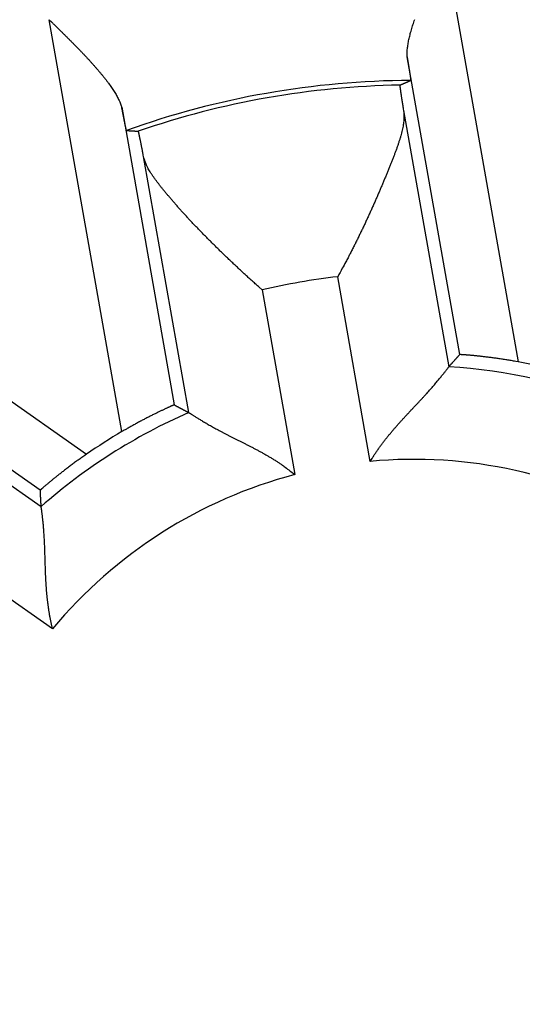
# Model space of a CAD drawing. Extents: x 59 to 594, y 0 to 402.
# Drawn here: x 160 to 163, y 163 to 168 of the extents above; entities that cross this region are included whole.
import ezdxf

# ---------------------------------------------------------------- set-up
doc = ezdxf.new("R2010")
doc.units = 0
doc.linetypes.add('HIDDENNEW0', pattern=[4.5, 1.5, -1.5, 1.5])
doc.layers.add('MUOTOVIIVAT', color=40, linetype='HIDDENNEW0')
doc.layers.add('TANGVIIVATNONDEF', color=3, linetype='HIDDENNEW0')

msp = doc.modelspace()

# ---------------------------------------------------------------- linework, layer by layer
at = {"layer": 'MUOTOVIIVAT', "color": 40, "linetype": 'CONTINUOUS'}
for points in [[(160.07243, 168.21593), (160.08481, 168.20376, -0.0000511), (160.09722, 168.19154, -0.0000093), (160.10967, 168.17929, -0.0000496), (160.12214, 168.167, -0.0001816), (160.13461, 168.15469, -0.0002789), (160.14708, 168.14236, -0.0003671), (160.15952, 168.13001, -0.0004512), (160.17192, 168.11765, -0.0005528), (160.18426, 168.10528, -0.0006437), (160.19654, 168.09291, -0.0007466), (160.20873, 168.08055, -0.0008416), (160.22083, 168.0682, -0.0009514), (160.23281, 168.05587, -0.0010537), (160.24466, 168.04356, -0.0011717), (160.25637, 168.03128, -0.0012836), (160.26792, 168.01904, -0.0014127), (160.27929, 168.00683, -0.001537), (160.29049, 167.99466, -0.0016801), (160.30147, 167.98255, -0.0018204), (160.31225, 167.97049, -0.001982), (160.32278, 167.95849, -0.0021415), (160.33308, 167.94656, -0.0023236), (160.34311, 167.9347, -0.0025113), (160.35287, 167.92292, -0.0027305), (160.36233, 167.91122, -0.0029386), (160.37149, 167.89961, -0.0031607), (160.38032, 167.8881, -0.003453), (160.38883, 167.87667, -0.0038435), (160.39698, 167.86534, -0.0040207), (160.40477, 167.85416, -0.004016), (160.41214, 167.84315, -0.004877), (160.41919, 167.83211, -0.0065169), (160.4259, 167.82096, -0.0052629), (160.43197, 167.81057, -0.0015256), (160.43726, 167.80123, -0.0085266), (160.443, 167.78958, -0.0174784), (160.45043, 167.77208, -0.0095514), (160.45931, 167.74943, -0.0052421)], [(161.98247, 168.01796), (161.98223, 168.02832, -0.0101384), (161.98239, 168.039, -0.0096792), (161.98299, 168.05001, -0.0089698), (161.98399, 168.06133, -0.0080971), (161.98538, 168.07294, -0.0073815), (161.98715, 168.08485, -0.006773), (161.98929, 168.09703, -0.0062182), (161.99177, 168.10948, -0.0056947), (161.99461, 168.12219, -0.0052346), (161.99778, 168.13515, -0.0048088), (162.00127, 168.14834, -0.0044325), (162.00506, 168.16176, -0.0040779), (162.00915, 168.17541, -0.0037661), (162.01351, 168.18925, -0.0034694), (162.01816, 168.2033, -0.003209), (162.02305, 168.21753, -0.0029579)], [(161.98247, 168.01796), (161.98341, 168.01217, -0.0000949), (161.98434, 168.00649, -0.0000985), (161.98524, 168.00093, -0.0001029), (161.98612, 167.99548, -0.0001081), (161.98698, 167.99016, -0.0001137), (161.98782, 167.98495, -0.0001195), (161.98863, 167.97987, -0.0001261), (161.98943, 167.9749, -0.0001332), (161.9902, 167.97007, -0.0001411), (161.99095, 167.96536, -0.0001496), (161.99167, 167.96078, -0.0001593), (161.99237, 167.95633, -0.0001697), (161.99305, 167.95202, -0.0001816), (161.9937, 167.94783, -0.0001945), (161.99433, 167.94379, -0.0002094), (161.99493, 167.93987, -0.0002257), (161.99551, 167.9361, -0.0002446), (161.99606, 167.93247, -0.0002655), (161.99659, 167.92898, -0.00029), (161.99709, 167.92563, -0.0003175), (161.99756, 167.92243, -0.0003501), (161.99801, 167.91937, -0.0003869), (161.99843, 167.91647, -0.0004319), (161.99883, 167.91371, -0.0004844), (161.9992, 167.91111, -0.0005468), (161.99954, 167.90866, -0.0006173), (161.99985, 167.90636, -0.0007173), (162.00013, 167.90422, -0.0008511), (162.00039, 167.90224, -0.0009774), (162.00062, 167.90042, -0.0010763), (162.00082, 167.89876, -0.0014401), (162.00099, 167.89726, -0.0021972), (162.00112, 167.89593, -0.0022062), (162.00124, 167.89477, -0.0008468), (162.00132, 167.8938, -0.0043863), (162.00136, 167.89295, -0.0161034), (162.00134, 167.89214, -0.0208665), (162.00125, 167.89138, -0.0214077)], [(161.94357, 167.86635), (161.94348, 167.86621, 0.1931646), (161.94342, 167.8659, 0.0522626), (161.94339, 167.86541, 0.0214673), (161.94339, 167.86476, 0.0117153), (161.94342, 167.86392, 0.0072269), (161.94348, 167.86292, 0.004965), (161.94357, 167.86173, 0.0035765), (161.94369, 167.86039, 0.0027261), (161.94385, 167.85886, 0.0021279), (161.94403, 167.85717, 0.0017215), (161.94424, 167.8553, 0.0014116), (161.94449, 167.85327, 0.0011867), (161.94476, 167.85107, 0.0010059), (161.94506, 167.8487, 0.0008688), (161.9454, 167.84617, 0.0007543), (161.94576, 167.84346, 0.0006647), (161.94616, 167.84059, 0.0005876), (161.94658, 167.83756, 0.0005258), (161.94703, 167.83436, 0.0004716), (161.94751, 167.83099, 0.0004273), (161.94802, 167.82746, 0.0003875), (161.94856, 167.82377, 0.0003544), (161.94913, 167.81992, 0.0003248), (161.94973, 167.8159, 0.0003002), (161.95036, 167.81172, 0.0002764), (161.95101, 167.80739, 0.0002554), (161.9517, 167.80289, 0.0002395), (161.95241, 167.79823, 0.0002284), (161.95316, 167.7934, 0.0002072), (161.95393, 167.78844, 0.0001822), (161.95472, 167.78336, 0.0001897), (161.95555, 167.77802, 0.0002123), (161.95644, 167.77237, 0.0001506), (161.95729, 167.76698, 0.0000493), (161.95808, 167.76202, 0.0002003), (161.95915, 167.75531, 0.0003123), (161.96087, 167.74453, 0.0001401), (161.96319, 167.73015, 0.0000713)], [(161.94357, 167.86635), (161.94549, 167.86719, -0.000107), (161.94742, 167.86804, -0.0001071), (161.94934, 167.86889, -0.0001071), (161.95126, 167.86973, -0.000107), (161.95318, 167.87058, -0.000107), (161.95511, 167.87142, -0.000107), (161.95703, 167.87226, -0.000107), (161.95895, 167.87311, -0.000107), (161.96087, 167.87395, -0.0001069), (161.9628, 167.87479, -0.0001069), (161.96472, 167.87562, -0.0001069), (161.96664, 167.87646, -0.0001068), (161.96856, 167.8773, -0.0001069), (161.97049, 167.87814, -0.000107), (161.97241, 167.87897, -0.0001068), (161.97433, 167.8798, -0.0001061), (161.97625, 167.88064, -0.000107), (161.97818, 167.88147, -0.0001091), (161.9801, 167.8823, -0.000106), (161.98202, 167.88313, -0.000099), (161.98393, 167.88395, -0.0001092), (161.98587, 167.88479, -0.0001301), (161.98785, 167.88564, -0.0000988), (161.98972, 167.88644, -0.000034), (161.9914, 167.88716, -0.0001392), (161.99356, 167.88809, -0.0002395), (161.99689, 167.88951, -0.0001172), (162.00125, 167.89138, -0.0000621)], [(160.48501, 167.62406), (160.48489, 167.62416, -0.2008407), (160.48474, 167.62443, -0.0479196), (160.48457, 167.62487, -0.019), (160.48436, 167.62549, -0.0101908), (160.48412, 167.62628, -0.0062393), (160.48385, 167.62724, -0.0042681), (160.48356, 167.62837, -0.0030662), (160.48323, 167.62967, -0.0023295), (160.48288, 167.63113, -0.0018152), (160.4825, 167.63275, -0.0014649), (160.48209, 167.63454, -0.0011996), (160.48165, 167.63649, -0.0010062), (160.48118, 167.6386, -0.0008519), (160.48069, 167.64086, -0.0007341), (160.48017, 167.64328, -0.0006366), (160.47962, 167.64585, -0.0005596), (160.47905, 167.64857, -0.0004942), (160.47845, 167.65145, -0.0004411), (160.47783, 167.65447, -0.0003951), (160.47718, 167.65764, -0.000357), (160.4765, 167.66096, -0.0003234), (160.47581, 167.66442, -0.000295), (160.47508, 167.66802, -0.0002699), (160.47433, 167.67177, -0.0002488), (160.47356, 167.67565, -0.0002287), (160.47277, 167.67967, -0.0002108), (160.47195, 167.68382, -0.0001973), (160.4711, 167.68811, -0.0001873), (160.47024, 167.69255, -0.0001699), (160.46935, 167.69708, -0.0001494), (160.46845, 167.70172, -0.0001546), (160.46751, 167.70657, -0.0001715), (160.46653, 167.71169, -0.0001227), (160.46559, 167.71657, -0.0000424), (160.46473, 167.72104, -0.0001604), (160.46358, 167.72705, -0.0002491), (160.46175, 167.73665, -0.0001129), (160.45931, 167.74943, -0.000058)], [(161.96319, 167.73015), (161.96464, 167.7184, -0.0157596), (161.96539, 167.70627, -0.0152263), (161.96541, 167.69372, -0.0140241), (161.96476, 167.6808, -0.0123048), (161.96345, 167.66748, -0.0109126), (161.96154, 167.65381, -0.0097227), (161.95905, 167.63977, -0.0086445), (161.95601, 167.6254, -0.0076032), (161.95245, 167.61067, -0.0067103), (161.94842, 167.59563, -0.0058719), (161.94392, 167.58026, -0.0051516), (161.93901, 167.5646, -0.0044584), (161.93371, 167.54863, -0.0038665), (161.92805, 167.53237, -0.0032857), (161.92207, 167.51584, -0.0027953), (161.9158, 167.49905, -0.0023075), (161.90927, 167.48199, -0.0018792), (161.90251, 167.46469, -0.0014238), (161.89556, 167.44715, -0.0010929), (161.88844, 167.42939, -0.000807), (161.88117, 167.41141, -0.0007062), (161.87376, 167.39323, -0.0007605), (161.8662, 167.37485, -0.0007858), (161.8585, 167.35628, -0.0007962), (161.85065, 167.33754, -0.0008085), (161.84266, 167.31865, -0.0008313), (161.83453, 167.29959, -0.0008484), (161.82627, 167.2804, -0.0008698), (161.81786, 167.26107, -0.0008876), (161.80932, 167.24162, -0.0009113), (161.80064, 167.22206, -0.0009306), (161.79183, 167.2024, -0.0009549), (161.78288, 167.18265, -0.000977), (161.77381, 167.16282, -0.0010061), (161.7646, 167.14292, -0.0010259), (161.75527, 167.12297, -0.0010467), (161.74581, 167.10297, -0.0010828), (161.73622, 167.08292, -0.0011409), (161.72648, 167.06281, -0.0011296), (161.71667, 167.04277, -0.001073), (161.7068, 167.02284, -0.0012325), (161.69664, 167.00259, -0.0015434), (161.68609, 166.9819, -0.0011694), (161.67612, 166.96248, -0.0003337), (161.66705, 166.94492, -0.0017718), (161.65515, 166.92251, -0.0032247), (161.63648, 166.88818, -0.0015893), (161.61183, 166.84334, -0.0008325)], [(160.48501, 167.62406), (160.48709, 167.62395, -0.0000846), (160.48918, 167.62383, -0.0000845), (160.49126, 167.62371, -0.0000845), (160.49335, 167.62359, -0.0000845), (160.49544, 167.62347, -0.0000845), (160.49752, 167.62335, -0.0000845), (160.49961, 167.62323, -0.0000845), (160.5017, 167.62311, -0.0000845), (160.50379, 167.62299, -0.0000845), (160.50588, 167.62287, -0.0000845), (160.50797, 167.62274, -0.0000845), (160.51006, 167.62262, -0.0000845), (160.51215, 167.62249, -0.0000845), (160.51424, 167.62237, -0.0000847), (160.51633, 167.62224, -0.0000845), (160.51843, 167.62211, -0.000084), (160.52052, 167.62198, -0.0000847), (160.52261, 167.62186, -0.0000864), (160.52471, 167.62173, -0.0000839), (160.5268, 167.6216, -0.0000784), (160.52888, 167.62147, -0.0000865), (160.53099, 167.62133, -0.0001032), (160.53315, 167.6212, -0.0000783), (160.53518, 167.62107, -0.0000268), (160.53702, 167.62095, -0.0001105), (160.53938, 167.6208, -0.0001901), (160.54301, 167.62056, -0.0000929), (160.54777, 167.62025, -0.0000492)], [(160.5759, 167.48554), (160.57465, 167.49203, 0.0001112), (160.57344, 167.49836, 0.0001166), (160.57225, 167.50454, 0.0001225), (160.57108, 167.51057, 0.0001283), (160.56994, 167.51644, 0.000135), (160.56883, 167.52216, 0.0001421), (160.56775, 167.52773, 0.0001501), (160.56669, 167.53314, 0.0001584), (160.56566, 167.53839, 0.000168), (160.56465, 167.54348, 0.0001781), (160.56368, 167.54842, 0.0001898), (160.56273, 167.5532, 0.0002021), (160.56181, 167.55782, 0.0002164), (160.56091, 167.56228, 0.0002317), (160.56004, 167.56658, 0.0002495), (160.55921, 167.57072, 0.0002688), (160.5584, 167.5747, 0.0002915), (160.55761, 167.57852, 0.0003161), (160.55686, 167.58217, 0.0003455), (160.55613, 167.58566, 0.000378), (160.55544, 167.58899, 0.0004169), (160.55477, 167.59215, 0.0004603), (160.55413, 167.59515, 0.000514), (160.55352, 167.59798, 0.0005759), (160.55294, 167.60064, 0.0006503), (160.55238, 167.60314, 0.0007336), (160.55186, 167.60547, 0.0008522), (160.55137, 167.60764, 0.0010092), (160.5509, 167.60963, 0.00116), (160.55047, 167.61146, 0.0012787), (160.55006, 167.61311, 0.0017055), (160.54969, 167.6146, 0.0025878), (160.54934, 167.61591, 0.0026101), (160.54903, 167.61705, 0.0010409), (160.54876, 167.61799, 0.0051595), (160.54849, 167.61881, 0.0187208), (160.54815, 167.61957, 0.0239898), (160.54777, 167.62025, 0.0243331)], [(161.20937, 166.7724), (161.19265, 166.78725, -0.0008635), (161.17595, 166.80219, -0.0008585), (161.15925, 166.81722, -0.0008561), (161.14259, 166.83234, -0.0008588), (161.12595, 166.84753, -0.0008616), (161.10937, 166.86278, -0.0008653), (161.09283, 166.87809, -0.00087), (161.07636, 166.89345, -0.0008771), (161.05996, 166.90886, -0.0008848), (161.04364, 166.92429, -0.0008945), (161.02741, 166.93976, -0.000905), (161.01128, 166.95524, -0.0009177), (160.99526, 166.97073, -0.0009313), (160.97936, 166.98623, -0.0009473), (160.96358, 167.00172, -0.0009642), (160.94794, 167.0172, -0.0009836), (160.93244, 167.03266, -0.0010042), (160.9171, 167.04809, -0.0010275), (160.90192, 167.06349, -0.0010522), (160.88691, 167.07884, -0.0010799), (160.87209, 167.09414, -0.0011092), (160.85745, 167.10938, -0.0011419), (160.84301, 167.12455, -0.0011764), (160.82879, 167.13965, -0.0012148), (160.81478, 167.15467, -0.0012556), (160.801, 167.16959, -0.0013008), (160.78745, 167.18442, -0.0013487), (160.77415, 167.19914, -0.0014014), (160.76111, 167.21375, -0.0014585), (160.74833, 167.22823, -0.0015223), (160.73582, 167.24259, -0.0015877), (160.72359, 167.25681, -0.0016562), (160.71166, 167.27088, -0.0017428), (160.70002, 167.2848, -0.0018522), (160.6887, 167.29856, -0.0019197), (160.6777, 167.31215, -0.0019371), (160.66702, 167.32555, -0.002199), (160.65668, 167.33879, -0.002763), (160.64673, 167.35187, -0.0031914), (160.63721, 167.36473, -0.0035895), (160.6282, 167.37735, -0.0051357), (160.61965, 167.39001, -0.0079574), (160.61161, 167.40278, -0.0065179), (160.60437, 167.41467, -0.0010641), (160.59808, 167.42535, -0.0122685), (160.59173, 167.43879, -0.0278724), (160.58427, 167.45912, -0.0154983), (160.5759, 167.48554, -0.0083917)], [(162.20442, 166.36203), (162.20635, 166.3642, -0.0000729), (162.20828, 166.36636, -0.0000728), (162.21022, 166.36852, -0.0000728), (162.21215, 166.37069, -0.0000727), (162.21409, 166.37285, -0.0000726), (162.21603, 166.37502, -0.0000726), (162.21797, 166.37718, -0.0000725), (162.21991, 166.37935, -0.0000725), (162.22186, 166.38151, -0.0000724), (162.2238, 166.38368, -0.0000724), (162.22575, 166.38585, -0.0000723), (162.22769, 166.38801, -0.0000722), (162.22964, 166.39018, -0.0000722), (162.23159, 166.39235, -0.0000723), (162.23354, 166.39452, -0.000072), (162.2355, 166.39668, -0.0000715), (162.23745, 166.39885, -0.0000721), (162.23941, 166.40102, -0.0000735), (162.24137, 166.40319, -0.0000713), (162.24332, 166.40536, -0.0000666), (162.24527, 166.40751, -0.0000734), (162.24724, 166.4097, -0.0000874), (162.24927, 166.41194, -0.0000663), (162.25117, 166.41404, -0.0000228), (162.25289, 166.41594, -0.0000934), (162.2551, 166.41838, -0.0001605), (162.25852, 166.42214, -0.0000784), (162.26299, 166.42707, -0.0000415)], [(162.57439, 166.38867), (162.56219, 166.39088, 0.0011603), (162.55008, 166.39301, 0.0012051), (162.53804, 166.39507, 0.0011974), (162.5261, 166.39706, 0.001132), (162.51426, 166.39898, 0.0010923), (162.50255, 166.40082, 0.0010597), (162.49097, 166.4026, 0.0010332), (162.47953, 166.4043, 0.0009975), (162.46825, 166.40593, 0.0009726), (162.45714, 166.4075, 0.0009423), (162.44621, 166.409, 0.0009215), (162.43548, 166.41043, 0.000894), (162.42495, 166.4118, 0.0008765), (162.41463, 166.4131, 0.0008525), (162.40456, 166.41434, 0.0008384), (162.39471, 166.41552, 0.0008176), (162.38513, 166.41663, 0.0008071), (162.37581, 166.41768, 0.0007897), (162.36677, 166.41868, 0.0007833), (162.35802, 166.41961, 0.0007698), (162.34958, 166.42048, 0.0007681), (162.34145, 166.4213, 0.0007593), (162.33365, 166.42206, 0.0007638), (162.32619, 166.42276, 0.0007619), (162.31908, 166.42341, 0.0007742), (162.31233, 166.424, 0.0007792), (162.30597, 166.42454, 0.0008075), (162.29998, 166.42503, 0.000838), (162.29441, 166.42546, 0.0008751), (162.28924, 166.42584, 0.0008865), (162.28451, 166.42618, 0.001021), (162.28019, 166.42646, 0.0012955), (162.27633, 166.4267, 0.0012708), (162.27295, 166.42689, 0.0006949), (162.27011, 166.42703, 0.0020755), (162.2676, 166.42712, 0.0065067), (162.26522, 166.42713, 0.0083367), (162.26299, 166.42707, 0.0087323)], [(161.78571, 165.85708), (161.79507, 165.87246, -0.0045416), (161.80471, 165.88767, -0.0046567), (161.81464, 165.9027, -0.0045367), (161.82484, 165.91757, -0.0041667), (161.83527, 165.93226, -0.0039012), (161.84591, 165.94679, -0.0036679), (161.85675, 165.96113, -0.0034541), (161.86775, 165.97531, -0.0032021), (161.87891, 165.98931, -0.002989), (161.89018, 166.00314, -0.0027541), (161.90156, 166.01678, -0.0025515), (161.91302, 166.03026, -0.0023216), (161.92453, 166.04356, -0.0021237), (161.93608, 166.05668, -0.001898), (161.94764, 166.06962, -0.0017021), (161.95919, 166.08239, -0.0014763), (161.9707, 166.09498, -0.0012784), (161.98216, 166.10739, -0.0010483), (161.99354, 166.11962, -0.0008439), (162.00482, 166.13167, -0.0006044), (162.01597, 166.14354, -0.0003879), (162.02698, 166.15523, -0.0001329), (162.03781, 166.16674, 0.0001029), (162.04846, 166.17807, 0.0003822), (162.05889, 166.18921, 0.0006452), (162.06908, 166.20017, 0.0009556), (162.07901, 166.21095, 0.0012621), (162.08867, 166.22154, 0.0016313), (162.09801, 166.23195, 0.0017872), (162.10704, 166.24215, 0.0017226), (162.11574, 166.25211, 0.0016717), (162.12411, 166.26181, 0.0015856), (162.13212, 166.27123, 0.0015318), (162.13978, 166.28033, 0.001459), (162.14706, 166.2891, 0.0014139), (162.15397, 166.2975, 0.0013425), (162.16047, 166.3055, 0.0013021), (162.16658, 166.3131, 0.0012343), (162.17227, 166.32024, 0.0011954), (162.17754, 166.32692, 0.0011233), (162.18236, 166.33308, 0.0010897), (162.18675, 166.33875, 0.0010116), (162.19069, 166.34388, 0.000962), (162.19413, 166.34839, 0.0009101), (162.19702, 166.35221, 0.0008124), (162.19959, 166.35562, 0.0002178), (162.20207, 166.35891, -0.000021), (162.20442, 166.36203, 0.0002546)], [(160.73983, 166.15848), (160.73946, 166.15843, 0.1102059), (160.73861, 166.15816, 0.0186144), (160.73727, 166.15767, 0.0071972), (160.73548, 166.15696, 0.0040853), (160.73322, 166.15604, 0.0026745), (160.73053, 166.15491, 0.001974), (160.72741, 166.15357, 0.0015417), (160.72387, 166.15203, 0.0013023), (160.71992, 166.15029, 0.0011231), (160.71559, 166.14836, 0.0010171), (160.71086, 166.14623, 0.0009277), (160.70577, 166.14392, 0.0008784), (160.70031, 166.14142, 0.0008305), (160.69452, 166.13873, 0.0008082), (160.68838, 166.13587, 0.0007821), (160.68192, 166.13283, 0.000775), (160.67515, 166.12962, 0.0007619), (160.66808, 166.12624, 0.0007641), (160.66072, 166.12269, 0.0007597), (160.65309, 166.11898, 0.0007685), (160.64518, 166.11511, 0.0007698), (160.63703, 166.11109, 0.0007826), (160.62863, 166.10692, 0.0007899), (160.62001, 166.10259, 0.0008094), (160.61116, 166.09812, 0.0008166), (160.60211, 166.09351, 0.00083), (160.59287, 166.08877, 0.0008546), (160.58344, 166.08388, 0.000903), (160.57382, 166.07885, 0.0008854), (160.56409, 166.07372, 0.0008343), (160.55427, 166.06849, 0.00097), (160.54415, 166.06305, 0.0012341), (160.53365, 166.05734, 0.0009099), (160.52371, 166.05192, 0.0002114), (160.51466, 166.04695, 0.001427), (160.50287, 166.04033, 0.0026073), (160.48452, 166.02984, 0.0012519), (160.46036, 166.01593, 0.0006404)], [(160.73983, 166.15848), (160.74243, 166.15712, -0.0000695), (160.74503, 166.15575, -0.0000696), (160.74762, 166.15438, -0.0000696), (160.75021, 166.15302, -0.0000697), (160.7528, 166.15165, -0.0000697), (160.75539, 166.15028, -0.0000698), (160.75798, 166.14892, -0.0000698), (160.76057, 166.14755, -0.0000699), (160.76316, 166.14618, -0.00007), (160.76574, 166.14482, -0.00007), (160.76832, 166.14345, -0.0000701), (160.7709, 166.14208, -0.0000701), (160.77348, 166.14071, -0.0000702), (160.77606, 166.13934, -0.0000704), (160.77864, 166.13798, -0.0000703), (160.78122, 166.13661, -0.0000699), (160.78379, 166.13524, -0.0000705), (160.78636, 166.13387, -0.000072), (160.78894, 166.1325, -0.00007), (160.79151, 166.13113, -0.0000654), (160.79406, 166.12977, -0.0000723), (160.79664, 166.12839, -0.0000862), (160.79929, 166.12698, -0.0000655), (160.80177, 166.12565, -0.0000225), (160.80402, 166.12445, -0.0000925), (160.8069, 166.12291, -0.0001594), (160.81133, 166.12054, -0.0000781), (160.81713, 166.11743, -0.0000414)], [(160.81713, 166.11743), (160.81772, 166.11707, -0.0066219), (160.81903, 166.11624, -0.001509), (160.82109, 166.11492, -0.0003636), (160.82385, 166.11315, 0.0003247), (160.82733, 166.11094, 0.0005237), (160.83146, 166.10832, 0.0006219), (160.83627, 166.10529, 0.0006712), (160.84169, 166.1019, 0.0007544), (160.84775, 166.09813, 0.0007894), (160.8544, 166.09403, 0.0008475), (160.86164, 166.0896, 0.0008751), (160.86942, 166.08487, 0.0009289), (160.87776, 166.07985, 0.0009569), (160.88661, 166.07457, 0.0010089), (160.89597, 166.06904, 0.0010392), (160.9058, 166.06328, 0.0010927), (160.91611, 166.05731, 0.0011261), (160.92685, 166.05115, 0.0011812), (160.93803, 166.04482, 0.0012205), (160.9496, 166.03833, 0.0012834), (160.96157, 166.03171, 0.0013228), (160.9739, 166.02497, 0.0013763), (160.98658, 166.01814, 0.0014413), (160.99959, 166.01123, 0.0015561), (161.01291, 166.00426, 0.001537), (161.02652, 165.99725, 0.0014096), (161.0404, 165.99018, 0.0011532), (161.05452, 165.98306, 0.0007251), (161.06887, 165.97586, 0.0003866), (161.08342, 165.96858, 0.0000521), (161.09815, 165.9612, -0.0002386), (161.11304, 165.95372, -0.0005625), (161.12807, 165.9461, -0.000842), (161.14321, 165.93836, -0.0011549), (161.15845, 165.93046, -0.0014104), (161.17375, 165.92242, -0.0016853), (161.1891, 165.9142, -0.0019759), (161.2045, 165.90579, -0.0023537), (161.21991, 165.89716, -0.002495), (161.23526, 165.88837, -0.0025026), (161.25048, 165.87943, -0.0031693), (161.26587, 165.87007, -0.0043819), (161.2815, 165.8602, -0.0033199), (161.29615, 165.8508, -0.0006186), (161.30935, 165.84217, -0.0056401), (161.32592, 165.83043, -0.0110003), (161.35089, 165.81146, -0.005435), (161.38325, 165.78608, -0.002797)], [(160.27228, 165.89609), (160.2621, 165.88902, 0.0011608), (160.25202, 165.88197, 0.0012056), (160.24205, 165.87492, 0.0011979), (160.2322, 165.86788, 0.0011326), (160.22248, 165.86086, 0.0010929), (160.21289, 165.85389, 0.0010604), (160.20345, 165.84695, 0.001034), (160.19415, 165.84007, 0.0009984), (160.18502, 165.83325, 0.0009735), (160.17606, 165.8265, 0.0009433), (160.16727, 165.81984, 0.0009226), (160.15867, 165.81326, 0.0008953), (160.15026, 165.80678, 0.0008779), (160.14204, 165.80041, 0.0008539), (160.13404, 165.79416, 0.0008401), (160.12625, 165.78803, 0.0008194), (160.11869, 165.78204, 0.0008091), (160.11135, 165.77619, 0.0007919), (160.10426, 165.77051, 0.0007857), (160.09742, 165.76498, 0.0007725), (160.09083, 165.75962, 0.0007711), (160.0845, 165.75445, 0.0007627), (160.07845, 165.74947, 0.0007676), (160.07268, 165.74469, 0.0007663), (160.0672, 165.74012, 0.0007792), (160.06201, 165.73577, 0.0007848), (160.05713, 165.73165, 0.0008141), (160.05255, 165.72776, 0.0008459), (160.0483, 165.72413, 0.0008842), (160.04438, 165.72074, 0.0008966), (160.0408, 165.71763, 0.0010346), (160.03755, 165.71478, 0.0013167), (160.03465, 165.71221, 0.0012918), (160.03213, 165.70996, 0.0007022), (160.03002, 165.70806, 0.002118), (160.02819, 165.70634, 0.0066672), (160.0265, 165.70466, 0.0085485), (160.02497, 165.70303, 0.0089529)], [(160.0295, 165.61562), (160.02934, 165.61852, -0.0000772), (160.02918, 165.62142, -0.0000771), (160.02902, 165.62432, -0.0000771), (160.02886, 165.62722, -0.000077), (160.0287, 165.63012, -0.000077), (160.02854, 165.63303, -0.0000769), (160.02838, 165.63593, -0.0000768), (160.02822, 165.63884, -0.0000768), (160.02806, 165.64174, -0.0000767), (160.02791, 165.64465, -0.0000767), (160.02775, 165.64756, -0.0000766), (160.0276, 165.65047, -0.0000765), (160.02745, 165.65338, -0.0000765), (160.02729, 165.65629, -0.0000766), (160.02714, 165.6592, -0.0000764), (160.02699, 165.66212, -0.0000758), (160.02684, 165.66503, -0.0000764), (160.02669, 165.66795, -0.0000779), (160.02655, 165.67087, -0.0000757), (160.0264, 165.67379, -0.0000706), (160.02625, 165.67668, -0.0000779), (160.02611, 165.67963, -0.0000927), (160.02596, 165.68264, -0.0000703), (160.02582, 165.68547, -0.0000241), (160.02569, 165.68803, -0.0000991), (160.02553, 165.69132, -0.0001703), (160.02529, 165.69639, -0.0000832), (160.02497, 165.70303, -0.000044)], [(160.09056, 164.96254), (160.08629, 164.98003, -0.0045472), (160.08235, 164.9976, -0.0046625), (160.07874, 165.01525, -0.0045424), (160.07542, 165.03297, -0.0041721), (160.07241, 165.05074, -0.0039064), (160.06966, 165.06853, -0.0036729), (160.06717, 165.08634, -0.0034589), (160.06493, 165.10414, -0.0032066), (160.06291, 165.12193, -0.0029933), (160.06111, 165.13968, -0.0027582), (160.0595, 165.15738, -0.0025554), (160.05807, 165.17501, -0.0023253), (160.05681, 165.19255, -0.0021271), (160.05569, 165.20999, -0.0019011), (160.05471, 165.22732, -0.0017051), (160.05385, 165.24451, -0.001479), (160.05309, 165.26156, -0.001281), (160.05241, 165.27843, -0.0010507), (160.05181, 165.29513, -0.0008461), (160.05126, 165.31162, -0.0006064), (160.05075, 165.3279, -0.0003897), (160.05027, 165.34395, -0.0001345), (160.0498, 165.35975, 0.0001016), (160.04931, 165.37529, 0.0003811), (160.04881, 165.39054, 0.0006443), (160.04827, 165.4055, 0.0009549), (160.04767, 165.42014, 0.0012616), (160.047, 165.43446, 0.0016311), (160.04625, 165.44843, 0.0017872), (160.04543, 165.46203, 0.0017228), (160.04454, 165.47522, 0.0016719), (160.04359, 165.488, 0.001586), (160.0426, 165.50032, 0.0015323), (160.04157, 165.51218, 0.0014597), (160.04053, 165.52352, 0.0014149), (160.03947, 165.53435, 0.0013437), (160.03841, 165.5446, 0.0013037), (160.03736, 165.55429, 0.0012364), (160.03633, 165.56336, 0.0011978), (160.03533, 165.57181, 0.0011261), (160.03438, 165.57958, 0.0010938), (160.03348, 165.58669, 0.0010182), (160.03264, 165.5931, 0.0009685), (160.03188, 165.59872, 0.0009122), (160.03122, 165.60346, 0.0008261), (160.03063, 165.60769, 0.0002696), (160.03005, 165.61176, 0.0000447), (160.0295, 165.61562, 0.0003209)]]:
    msp.add_lwpolyline(points, format="xyb", dxfattribs=at)
for centre, radius in [((161.98622, 163.35766), 12.75), ((162.01792, 163.3635), 12.5)]:
    msp.add_circle(centre, radius, dxfattribs=at)
for start, end in [(75.42258, 79.57742), (120.42258, 124.57742)]:
    msp.add_arc((162.01792, 163.3635), 3.07592, start, end, dxfattribs=at)
at = {"layer": 'TANGVIIVATNONDEF', "color": 3, "linetype": 'CONTINUOUS'}
for p, q in [((162.18646, 168.58872), (162.57439, 166.38867)), ((160.46036, 166.01593), (160.07243, 168.21593)), ((162.26299, 166.42707), (161.98247, 168.01796)), ((160.45931, 167.74943), (160.73983, 166.15848)), ((161.96319, 167.73015), (162.20442, 166.36203)), ((160.81713, 166.11743), (160.5759, 167.48554)), ((158.44231, 167.17745), (160.27228, 165.89609)), ((161.78571, 165.85708), (161.61183, 166.84334)), ((161.20937, 166.7724), (161.38325, 165.78608)), ((160.02497, 165.70303), (158.70161, 166.62962)), ((158.89152, 166.41242), (160.0295, 165.61562)), ((160.09056, 164.96254), (159.27011, 165.537))]:
    msp.add_line(p, q, dxfattribs=at)
msp.add_circle((161.98622, 163.35766), 13.75, dxfattribs=at)
for radius, start, end in [(4.52793, 90.21111, 109.78838), (4.50348, 90.94601, 109.05329), (3.50348, 96.65627, 103.34373), (3.00433, 68.55703, 86.44297), (3.00433, 113.55703, 131.44297), (2.50434, 59.68031, 95.31969), (2.50434, 104.68031, 140.31969)]:
    msp.add_arc((162.01792, 163.3635), radius, start, end, dxfattribs=at)

doc.saveas('drawing.dxf')
